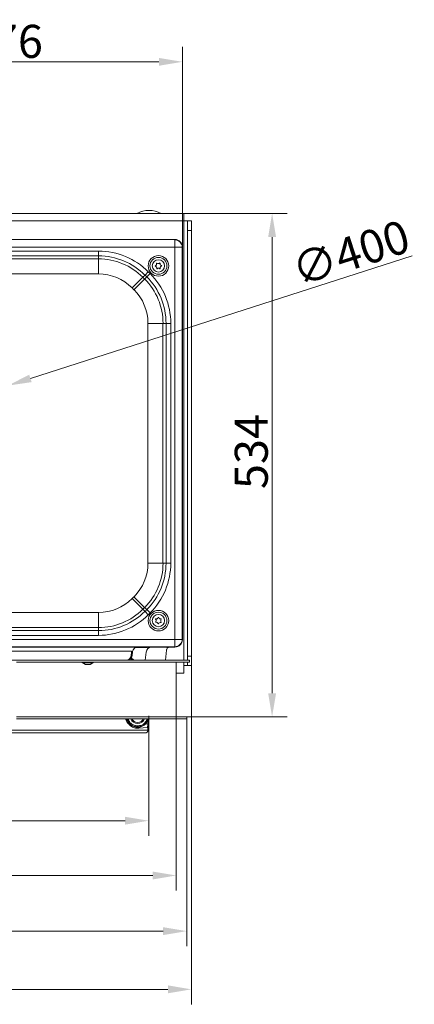
# Model space of a CAD drawing. Extents: x 30 to 2557, y -3265 to -733.
# Drawn here: x 860 to 1278, y -3265 to -2222 of the extents above; entities that cross this region are included whole.
import ezdxf

# ---------------------------------------------------------------- set-up
doc = ezdxf.new("R2010")
doc.units = 0
doc.header["$LTSCALE"] = 5
doc.layers.add('Bemaßungen(Brunner)', color=7, linetype='Continuous', lineweight=25)
doc.layers.add('BLENDE', color=30, linetype='Continuous')
doc.layers.add('SLD-0', color=7, linetype='Continuous')
doc.styles.add('Brunner 2014', font='arial.ttf', dxfattribs={"height": 35})
doc.dimstyles.new('Brunner 2014', dxfattribs={"dimscale": 5, "dimtxt": 35, "dimasz": 5, "dimexe": 3.175, "dimexo": 0, "dimgap": 0.762, "dimtad": 1, "dimdec": 0, "dimrnd": 1e-08, "dimtxsty": 'Brunner 2014', "dimcen": 0.09, "dimdle": 10, "dimclrd": 7, "dimclre": 7, "dimclrt": 7, "dimadec": 1, "dimazin": 2, "dimtfac": 0.666667, "dimtdec": 0, "dimtmove": 0, "dimatfit": 3, "dimldrblk": 'Filled-1', "dimfxl": 1, "dimtolj": 1, "dimlwd": 5, "dimlwe": 5, "dimarcsym": 0})

# ---------------------------------------------------------------- blocks, each defined once
blk = doc.blocks.new('*D66')
at = {"layer": 'Bemaßungen(Brunner)', "color": 7, "linetype": 'Continuous', "lineweight": 5}
for p, q in [((271.9, -2906.2), (271.9, -3265.3)), ((1041.9, -2906.2), (1041.9, -3265.3)), ((1016.9, -3249.4), (296.9, -3249.4))]:
    blk.add_line(p, q, dxfattribs=at)
at = {"layer": 'Bemaßungen(Brunner)', "color": 7, "lineweight": 5}
for points in [[(296.9, -3245.2), (296.9, -3253.6), (271.9, -3249.4)], [(1016.9, -3245.2), (1016.9, -3253.6), (1041.9, -3249.4)]]:
    blk.add_solid(points, dxfattribs=at)
at = {"layer": 'Defpoints', "color": 0, "lineweight": 5}
for p in [(271.9, -2906.2), (1041.9, -2906.2), (271.9, -3249.4)]:
    blk.add_point(p, dxfattribs=at)
at = {"layer": 'Bemaßungen(Brunner)', "color": 7, "lineweight": 5, "insert": (651.1, -3227.7), "char_height": 35, "attachment_point": 5, "style": 'Brunner 2014'}
blk.add_mtext('\\A1;770', dxfattribs=at)
blk = doc.blocks.new('Filled-1')
at = {"color": 0}
for p, q in [((0, 0), (-1, 0.167)), ((-1, 0.167), (-1, -0.167)), ((-1, 0), (0, 0)), ((-1, -0.167), (0, 0))]:
    blk.add_line(p, q, dxfattribs=at)
at = {"color": 0, "flags": 128}
blk.add_lwpolyline([(-1, -0.167), (0, 0), (-1, 0.167), (-1, -0.167)], dxfattribs=at)
at = {"color": 0}
blk.add_solid([(-1, -0.167), (0, 0), (-1, 0.167), (-1, -0.167)], dxfattribs=at)
blk = doc.blocks.new('*D74')
at = {"layer": 'Bemaßungen(Brunner)', "color": 7, "linetype": 'Continuous', "lineweight": 5}
for p, q in [((656.9, -2671.6), (656.9, -2250.4)), ((1032.4, -2462.6), (1032.4, -2250.4)), ((1007.4, -2266.3), (681.9, -2266.3))]:
    blk.add_line(p, q, dxfattribs=at)
at = {"layer": 'Bemaßungen(Brunner)', "color": 7, "lineweight": 5}
for points in [[(681.9, -2262.2), (681.9, -2270.5), (656.9, -2266.3)], [(1007.4, -2262.2), (1007.4, -2270.5), (1032.4, -2266.3)]]:
    blk.add_solid(points, dxfattribs=at)
at = {"layer": 'Defpoints', "color": 0, "lineweight": 5}
for p in [(656.9, -2266.3), (1032.4, -2462.6), (656.9, -2671.6)]:
    blk.add_point(p, dxfattribs=at)
at = {"layer": 'Bemaßungen(Brunner)', "color": 7, "lineweight": 5, "insert": (844.6, -2244.6), "char_height": 35, "attachment_point": 5, "style": 'Brunner 2014'}
blk.add_mtext('\\A1;376', dxfattribs=at)
blk = doc.blocks.new('*D75')
at = {"layer": 'Bemaßungen(Brunner)', "color": 7, "linetype": 'Continuous', "lineweight": 5}
for p, q in [((317.2, -2959.6), (317.2, -3086.6)), ((996.6, -2959.6), (996.6, -3086.6)), ((342.2, -3070.7), (971.6, -3070.7))]:
    blk.add_line(p, q, dxfattribs=at)
at = {"layer": 'Bemaßungen(Brunner)', "color": 7, "lineweight": 5}
for points in [[(342.2, -3066.5), (342.2, -3074.8), (317.2, -3070.7)], [(971.6, -3066.5), (971.6, -3074.8), (996.6, -3070.7)]]:
    blk.add_solid(points, dxfattribs=at)
at = {"layer": 'Defpoints', "color": 0, "lineweight": 5}
for p in [(317.2, -2959.6), (996.6, -2959.6), (996.6, -3070.7)]:
    blk.add_point(p, dxfattribs=at)
at = {"layer": 'Bemaßungen(Brunner)', "color": 7, "lineweight": 5, "insert": (648.3, -3049), "char_height": 35, "attachment_point": 5, "style": 'Brunner 2014'}
blk.add_mtext('\\A1;679', dxfattribs=at)
blk = doc.blocks.new('*D76')
at = {"layer": 'Bemaßungen(Brunner)', "color": 7, "linetype": 'Continuous', "lineweight": 5}
for p, q in [((1276.2, -2471.8), (871.1, -2601.8)), ((466.4, -2731.7), (847.3, -2609.5)), ((442.6, -2739.4), (418.8, -2747))]:
    blk.add_line(p, q, dxfattribs=at)
at = {"layer": 'Bemaßungen(Brunner)', "color": 7, "lineweight": 5}
for points in [[(869.8, -2597.9), (872.4, -2605.8), (847.3, -2609.5)], [(441.4, -2735.4), (443.9, -2743.3), (466.4, -2731.7)]]:
    blk.add_solid(points, dxfattribs=at)
at = {"layer": 'Defpoints', "color": 0, "lineweight": 5}
for p in [(847.3, -2609.5), (466.4, -2731.7)]:
    blk.add_point(p, dxfattribs=at)
at = {"layer": 'Bemaßungen(Brunner)', "color": 7, "lineweight": 5, "insert": (1210.8, -2469), "char_height": 35, "attachment_point": 5, "rotation": 17.7937, "style": 'Brunner 2014'}
blk.add_mtext('\\A1;∅400', dxfattribs=at)
blk = doc.blocks.new('*D94')
at = {"layer": 'Defpoints', "color": 0, "lineweight": 5}
for p in [(1033.9, -2427), (1036.9, -2960.6), (1127.5, -2960.6)]:
    blk.add_point(p, dxfattribs=at)
at = {"layer": 'SLD-0', "color": 7, "linetype": 'Continuous', "lineweight": 5}
for p, q in [((1033.9, -2427), (1143.4, -2427)), ((1127.5, -2452), (1127.5, -2935.6)), ((1036.9, -2960.6), (1143.4, -2960.6))]:
    blk.add_line(p, q, dxfattribs=at)
at = {"layer": 'SLD-0', "color": 7, "lineweight": 5}
for points in [[(1123.3, -2452), (1131.7, -2452), (1127.5, -2427)], [(1123.3, -2935.6), (1131.7, -2935.6), (1127.5, -2960.6)]]:
    blk.add_solid(points, dxfattribs=at)
at = {"layer": 'SLD-0', "color": 7, "insert": (1087.9, -2679.4), "char_height": 35, "attachment_point": 2, "rotation": 90, "style": 'Brunner 2014'}
blk.add_mtext('\\A1;534', dxfattribs=at)
blk = doc.blocks.new('*D95')
at = {"layer": 'Defpoints', "color": 0, "lineweight": 5}
for p in [(276.9, -2962.6), (1036.9, -2962.6), (1036.9, -3187.7)]:
    blk.add_point(p, dxfattribs=at)
at = {"layer": 'SLD-0', "color": 7, "linetype": 'Continuous', "lineweight": 5}
for p, q in [((276.9, -2962.6), (276.9, -3203.6)), ((1036.9, -2962.6), (1036.9, -3203.6)), ((301.9, -3187.7), (1011.9, -3187.7))]:
    blk.add_line(p, q, dxfattribs=at)
at = {"layer": 'SLD-0', "color": 7, "lineweight": 5}
for points in [[(301.9, -3183.5), (301.9, -3191.9), (276.9, -3187.7)], [(1011.9, -3183.5), (1011.9, -3191.9), (1036.9, -3187.7)]]:
    blk.add_solid(points, dxfattribs=at)
at = {"layer": 'SLD-0', "color": 30, "insert": (649.3, -3148.2), "char_height": 35, "attachment_point": 2, "style": 'Brunner 2014'}
blk.add_mtext('\\A1;760', dxfattribs=at)
blk = doc.blocks.new('*D96')
at = {"layer": 'Defpoints', "color": 0, "lineweight": 5}
for p in [(287.9, -2960.6), (1025.9, -2960.6), (1025.9, -3128.7)]:
    blk.add_point(p, dxfattribs=at)
at = {"layer": 'SLD-0', "color": 7, "linetype": 'Continuous', "lineweight": 5}
for p, q in [((287.9, -2960.6), (287.9, -3144.6)), ((1025.9, -2960.6), (1025.9, -3144.6)), ((312.9, -3128.7), (1000.9, -3128.7))]:
    blk.add_line(p, q, dxfattribs=at)
at = {"layer": 'SLD-0', "color": 7, "lineweight": 5}
for points in [[(312.9, -3124.6), (312.9, -3132.9), (287.9, -3128.7)], [(1000.9, -3124.6), (1000.9, -3132.9), (1025.9, -3128.7)]]:
    blk.add_solid(points, dxfattribs=at)
at = {"layer": 'SLD-0', "color": 7, "insert": (648.3, -3089.2), "char_height": 35, "attachment_point": 2, "style": 'Brunner 2014'}
blk.add_mtext('\\A1;738', dxfattribs=at)

msp = doc.modelspace()

# ---------------------------------------------------------------- linework, layer by layer
at = {"color": 7, "linetype": 'Continuous', "lineweight": 5}
for p, q in [((1033.9, -2427), (279.9, -2427)), ((1033.9, -2435), (1033.9, -2427)), ((1033.9, -2435), (279.9, -2435)), ((1033.9, -2435), (1033.9, -2900.6)), ((1037.9, -2435), (1033.9, -2435)), ((1037.9, -2445), (1037.9, -2435)), ((1037.9, -2435), (1041.9, -2435)), ((1041.9, -2435), (1041.9, -2445)), ((1041.9, -2445), (1037.9, -2445)), ((1037.9, -2896.2), (1037.9, -2445)), ((1041.9, -2896.2), (1041.9, -2445)), ((1024.4, -2454.6), (289.3, -2454.6)), ((702.5, -2454.8), (1024.2, -2454.8)), ((1024.2, -2462.7), (702.5, -2462.7)), ((1024.2, -2454.8), (1024.5, -2454.6)), ((1024.2, -2454.8), (1024.2, -2462.7)), ((1024.2, -2878.5), (1024.2, -2462.7)), ((1024.2, -2462.7), (1032.1, -2462.7)), ((1032.4, -2462.5), (1032.1, -2462.7)), ((1032.1, -2462.7), (1032.1, -2878.5)), ((1032.4, -2878.6), (1032.4, -2462.6)), ((718.9, -2467), (943.4, -2467)), ((943.4, -2472), (718.9, -2472)), ((943.4, -2467), (943.4, -2472)), ((943.4, -2475.2), (943.4, -2472)), ((724.7, -2475.2), (943.4, -2475.2)), ((943.4, -2475.2), (943.4, -2491.2)), ((943.4, -2491.2), (767.6, -2491.2)), ((992.7, -2492.4), (990.4, -2494.7)), ((996.2, -2488.9), (992.7, -2492.4)), ((994.6, -2494.3), (992.7, -2492.4)), ((998.1, -2490.8), (994.6, -2494.3)), ((996.2, -2488.9), (998.1, -2490.8)), ((990.4, -2494.7), (979.1, -2505.9)), ((992.3, -2496.6), (981, -2507.9)), ((990.4, -2494.7), (992.3, -2496.6)), ((992.3, -2496.6), (994.6, -2494.3)), ((981, -2507.9), (979.1, -2505.9)), ((995.8, -2797.7), (995.8, -2543.5)), ((1011.7, -2543.5), (995.8, -2543.5)), ((1011.7, -2543.5), (1011.7, -2797.7)), ((1015, -2543.5), (1011.7, -2543.5)), ((1015, -2797.7), (1015, -2543.5)), ((1020, -2543.5), (1015, -2543.5)), ((1020, -2543.5), (1020, -2797.7)), ((1011.7, -2797.7), (995.8, -2797.7)), ((1011.7, -2797.7), (1015, -2797.7)), ((1020, -2797.7), (1015, -2797.7)), ((979.1, -2835.3), (981, -2833.3)), ((990.4, -2846.5), (979.1, -2835.3)), ((992.3, -2844.6), (981, -2833.3)), ((992.3, -2844.6), (990.4, -2846.5)), ((990.4, -2846.5), (992.7, -2848.8)), ((994.6, -2846.9), (992.3, -2844.6)), ((992.7, -2848.8), (994.6, -2846.9)), ((996.2, -2852.3), (992.7, -2848.8)), ((998.1, -2850.4), (994.6, -2846.9)), ((767.6, -2850), (943.4, -2850)), ((943.4, -2866), (943.4, -2850)), ((998.1, -2850.4), (996.2, -2852.3)), ((718.9, -2869.2), (943.4, -2869.2)), ((943.4, -2866), (724.7, -2866)), ((943.4, -2869.2), (943.4, -2866)), ((943.4, -2874.2), (943.4, -2869.2)), ((702.5, -2878.5), (1024.2, -2878.5)), ((943.4, -2874.2), (718.9, -2874.2)), ((1024.2, -2878.5), (1032.1, -2878.5)), ((1024.2, -2878.5), (1024.2, -2886.4)), ((1032.1, -2878.5), (1032.4, -2878.7)), ((289.3, -2886.6), (1024.4, -2886.6)), ((1024.2, -2886.4), (702.5, -2886.4)), ((982.9, -2887.1), (995, -2887.1)), ((995, -2887.1), (995.4, -2887.1)), ((995.4, -2887.1), (995.4, -2886.6)), ((1015.6, -2889.5), (1015.5, -2889.8)), ((1024.5, -2886.6), (1024.2, -2886.4)), ((978.4, -2891.1), (335.3, -2891.1)), ((973, -2900.6), (340.7, -2900.6)), ((978, -2895.6), (978.3, -2892)), ((978.3, -2892), (978.4, -2891.1)), ((979.3, -2892), (979, -2895.2)), ((979.4, -2891.3), (979.3, -2892)), ((993.9, -2892), (993, -2900.6)), ((1037.9, -2896.2), (1041.9, -2896.2)), ((1037.9, -2900.6), (1037.9, -2896.2)), ((1041.9, -2896.2), (1041.9, -2906.2)), ((1033.9, -2902.6), (1033.9, -2906.2)), ((1033.9, -2906.2), (1037.9, -2906.2)), ((1033.9, -2906.2), (1033.9, -2914.2)), ((1037.9, -2906.2), (1037.9, -2902.6)), ((1041.9, -2906.2), (1037.9, -2906.2)), ((1025.9, -2914.2), (1033.9, -2914.2)), ((995.8, -2974.8), (996.4, -2962.6)), ((996.1, -2963.8), (996, -2964.2)), ((996.2, -2962.6), (996.1, -2963.8))]:
    msp.add_line(p, q, dxfattribs=at)
at = {"color": 7, "linetype": 'Continuous', "lineweight": 0}
for p, q in [((1015.5, -2889.8), (1014.4, -2900.6)), ((1015.6, -2889.5), (1015.5, -2889.8)), ((973, -2900.6), (340.7, -2900.6)), ((973, -2900.6), (340.7, -2900.6)), ((993.9, -2892), (993, -2900.6)), ((1041.9, -2896.2), (1041.9, -2906.2)), ((926, -2902.6), (926, -2903.2)), ((926, -2903.2), (933.3, -2903.2)), ((926.6, -2903.2), (929.4, -2905.1)), ((929.4, -2905.1), (932.5, -2905.1)), ((932.5, -2905.1), (934.4, -2905.1)), ((933.3, -2903.2), (937.8, -2903.2)), ((934.4, -2905.1), (937.2, -2903.2)), ((937.8, -2903.2), (937.8, -2902.6)), ((1033.9, -2906.2), (1033.9, -2914.2)), ((1033.9, -2906.2), (1033.9, -2914.2)), ((1033.9, -2906.2), (1033.9, -2914.2)), ((1041.9, -2906.2), (1037.9, -2906.2)), ((1025.9, -2914.2), (1033.9, -2914.2)), ((1025.9, -2914.2), (1033.9, -2914.2)), ((1025.9, -2914.2), (1033.9, -2914.2)), ((972.6, -2963.6), (974.1, -2963.6)), ((973.7, -2964.1), (972.7, -2963.8)), ((973.7, -2964.1), (973.6, -2963.6)), ((995.8, -2974.8), (996.4, -2962.6)), ((995.8, -2974.8), (996.4, -2962.6)), ((996.1, -2963.8), (996, -2964.2)), ((996.1, -2963.8), (996, -2964.2)), ((996.2, -2962.6), (996.1, -2963.8)), ((996.2, -2962.6), (996.1, -2963.8)), ((984.4, -2970.1), (985.4, -2970.1)), ((984.4, -2971.1), (984.4, -2970.1)), ((985.4, -2971.1), (984.4, -2971.1)), ((985.4, -2971.1), (985.4, -2970.1)), ((995.2, -2971.7), (986, -2972.6)), ((993.1, -2968.3), (995.7, -2968.1)), ((851.9, -2974.8), (995.8, -2974.8)), ((851.9, -2974.8), (995.8, -2974.8)), ((992.8, -2977.6), (851.9, -2977.6)), ((992.8, -2977.6), (851.9, -2977.6))]:
    msp.add_line(p, q, dxfattribs=at)
at = {"color": 30, "linetype": 'Continuous', "lineweight": 0}
msp.add_line((973, -2900.6), (340.7, -2900.6), dxfattribs=at)
at = {"color": 7, "linetype": 'Continuous', "lineweight": 0, "flags": 128}
msp.add_lwpolyline([(977.3, -2898.8), (977.5, -2898.7), (977.7, -2898.7), (978, -2898.9), (978.5, -2899.1), (978.9, -2899.4), (979.5, -2899.7), (980, -2900.2), (980.6, -2900.6)], dxfattribs=at)
at = {"color": 7, "linetype": 'Continuous', "lineweight": 5, "flags": 128}
msp.add_lwpolyline([(978, -2895.6), (978.2, -2895.6), (978.3, -2895.6), (978.5, -2895.6), (978.7, -2895.5), (978.8, -2895.5), (978.9, -2895.4), (978.9, -2895.3), (979, -2895.2)], dxfattribs=at)
at = {"color": 8, "linetype": 'Continuous', "lineweight": 0, "flags": 128}
msp.add_lwpolyline([(972.8, -2963.6), (972.7, -2963.7), (972.7, -2963.8)], dxfattribs=at)
at = {"color": 7, "linetype": 'Continuous', "lineweight": 5}
for centre, radius in [((1006.9, -2482.6), 10.9), ((1006.9, -2482.6), 8.94), ((1006.9, -2482.6), 6.5), ((1006.9, -2858.6), 10.9), ((1006.9, -2858.6), 8.94), ((1006.9, -2858.6), 6.5)]:
    msp.add_circle(centre, radius, dxfattribs=at)
for centre, radius, start, end in [((996.9, -2452.6), 28.8, 63.13, 116.87), ((1024, -2463), 8.17, 1.9981, 88.0019), ((943.4, -2541.6), 74.6, 45, 90), ((943.4, -2541.6), 69.6, 45, 90), ((943.4, -2541.6), 66.4, 45, 90), ((1003.5, -2482.7), 0.2, 107.9873, 255.6771), ((1002.8, -2480.4), 2.2, 287.9873, 15.6771), ((1003, -2485), 2.2, 347.9873, 75.6771), ((1005.1, -2479.8), 0.2, 47.9873, 195.6771), ((1006.7, -2478), 2.2, 227.9873, 315.6771), ((1008.4, -2479.7), 0.2, 347.9873, 135.6771), ((1010.8, -2480.2), 2.2, 167.9873, 255.6771), ((1010.9, -2484.8), 2.2, 107.9873, 195.6771), ((1010.2, -2482.5), 0.2, 287.9873, 75.6771), ((943.4, -2541.6), 50.4, 45, 90), ((945.4, -2543.5), 74.6, 0, 45), ((1005.3, -2485.5), 0.2, 167.9873, 315.6771), ((1007, -2487.2), 2.2, 47.9873, 135.6771), ((1008.6, -2485.4), 0.2, 227.9873, 15.6771), ((945.4, -2543.5), 66.4, 0, 45), ((945.4, -2543.5), 69.6, 0, 45), ((945.4, -2543.5), 50.4, 0, 45), ((945.4, -2797.7), 50.4, 315, 0), ((945.4, -2797.7), 66.4, 315, 0), ((945.4, -2797.7), 69.6, 315, 0), ((945.4, -2797.7), 74.6, 315, 0), ((943.4, -2799.6), 50.4, 270, 315), ((943.4, -2799.6), 66.4, 270, 315), ((943.4, -2799.6), 69.6, 270, 315), ((943.4, -2799.6), 74.6, 270, 315), ((1004, -2856.9), 0.2, 74.6627, 222.3525), ((1002.3, -2858.5), 2.2, 314.6627, 42.3525), ((1004.7, -2854.6), 2.2, 254.6627, 342.3525), ((1007, -2855.3), 0.2, 14.6627, 162.3525), ((1009.3, -2854.7), 2.2, 194.6627, 282.3525), ((1011.5, -2858.7), 2.2, 134.6627, 222.3525), ((1009.8, -2857), 0.2, 314.6627, 102.3525), ((1003.9, -2860.2), 0.2, 134.6627, 282.3525), ((1004.5, -2862.5), 2.2, 14.6627, 102.3525), ((1006.8, -2861.9), 0.2, 194.6627, 342.3525), ((1009.1, -2862.7), 2.2, 74.6627, 162.3525), ((1009.7, -2860.3), 0.2, 254.6627, 42.3525), ((1024, -2878.2), 8.17, 271.9981, 358.0019), ((985.3, -2892.6), 6, 90, 167.3834), ((999.8, -2892.6), 6, 90, 174), ((978.7, -2890.2), 1.87, 256.6595, 287.532), ((979.7, -2886.4), 4.86, 254.5009, 266.1808)]:
    msp.add_arc(centre, radius, start, end, dxfattribs=at)
at = {"color": 7, "linetype": 'Continuous', "lineweight": 0}
for centre, radius, start, end in [((968.1, -2916.8), 20.9, 50.5583, 62.4001), ((984.4, -2960.6), 10.5, 190.9806, 270), ((984.9, -2959.6), 8, 202.0243, 337.9757), ((984.9, -2959.6), 7, 205.3769, 334.6231), ((985.4, -2960.6), 10.5, 270, 349.0194), ((1000.8, -2970.4), 15, 184.4721, 188.3017), ((984.9, -2959.6), 12, 313.305, 337.5563), ((992.8, -2974.6), 3, 270, 357), ((992.8, -2974.6), 3, 270, 357)]:
    msp.add_arc(centre, radius, start, end, dxfattribs=at)
at = {"color": 7, "linetype": 'Continuous', "lineweight": 5}
for centre, major_axis, ratio, start_param, end_param in [((1027.3, -2459.6), (8.46, -2.39), 0.52402, 2.056153, 2.065769), ((1024.3, -2462.7), (5.76, 5.76), 0.98201, 5.512866, 7.053504), ((1027.3, -2459.6), (-2.39, 8.46), 0.52402, 4.217416, 4.227032), ((1024.3, -2878.5), (5.76, -5.76), 0.98201, 5.512866, 7.053504), ((1027.3, -2881.6), (2.39, 8.46), 0.52402, 5.197746, 5.207362), ((1027.3, -2881.6), (8.46, 2.39), 0.52402, 4.217416, 4.227032), ((851.9, -1924.1), (0, 1892.9), 0.091106, 4.128197, 4.130679)]:
    msp.add_ellipse(centre, major_axis=major_axis, ratio=ratio, start_param=start_param, end_param=end_param, dxfattribs=at)
at = {"color": 7, "linetype": 'Continuous', "lineweight": 0}
msp.add_ellipse((851.9, -1924.1), major_axis=(0, 1892.9), ratio=0.091106, start_param=4.128197, end_param=4.130679, dxfattribs=at)
msp.add_ellipse((851.9, -1924.1), major_axis=(0, 1892.9), ratio=0.091106, start_param=4.128197, end_param=4.130679, dxfattribs=at)
at = {"color": 7, "linetype": 'Continuous', "lineweight": 5}
for points, knots in [([(1015.6, -2889.5), (1015.6, -2889.4), (1015.7, -2889), (1016, -2888.3), (1016.5, -2887.6), (1017, -2887.1), (1017.6, -2886.8), (1018, -2886.6), (1018.2, -2886.6), (1018.2, -2886.6), (1018.2, -2886.6)], [0, 0, 0, 0, 0.059427, 0.230531, 0.385734, 0.528239, 0.659777, 0.784536, 0.905234, 1, 1, 1, 1]), ([(979, -2895.2), (978.9, -2895.6), (978.8, -2896.3), (978.5, -2897.1), (978.1, -2897.9), (977.5, -2898.7), (976.5, -2899.6), (975.2, -2900.3), (974, -2900.5), (973.3, -2900.6), (973.1, -2900.6), (973, -2900.6), (973, -2900.6), (973, -2900.6)], [0, 0, 0, 0, 0.10292, 0.209141, 0.246486, 0.386841, 0.531668, 0.721334, 0.917618, 0.975315, 0.992576, 0.998391, 1, 1, 1, 1]), ([(973, -2900.6), (973, -2900.6), (973, -2900.6), (973.2, -2900.6), (973.8, -2900.6), (974.8, -2900.3), (976.1, -2899.5), (977.4, -2898.1), (977.8, -2896.4), (978, -2895.6)], [0, 0, 0, 0, 0.001717, 0.013693, 0.083238, 0.275292, 0.472736, 0.757758, 1, 1, 1, 1]), ([(973, -2900.6), (973, -2900.6), (973.1, -2900.6), (973.3, -2900.6), (974, -2900.6), (975.1, -2900.5), (976, -2900.3), (976.4, -2900.2)], [0, 0, 0, 0, 0.004447, 0.07273, 0.237393, 0.614427, 1, 1, 1, 1]), ([(976.4, -2900.2), (976.9, -2900.1), (977.6, -2900), (978.5, -2900.1), (979, -2900.4), (979.2, -2900.6), (979.2, -2900.6)], [0, 0, 0, 0, 0.2838347, 0.4621968, 0.6411189, 0.6571883, 0.6571883, 0.6571883, 0.6571883]), ([(995.7, -2968.1), (995.7, -2968.6), (995.6, -2969.5), (995.5, -2970.6), (995.4, -2971.4), (995.3, -2971.7), (995.2, -2971.7), (995.2, -2971.7)], [0, 0, 0, 0, 0.2330257, 0.4660202, 0.6995835, 0.9324748, 1, 1, 1, 1])]:
    msp.add_open_spline(points, degree=3, knots=knots, dxfattribs=at)
at = {"color": 7, "linetype": 'Continuous', "lineweight": 0}
for points, knots in [([(1015.6, -2889.5), (1015.6, -2889.4), (1015.7, -2889), (1016, -2888.3), (1016.5, -2887.6), (1017, -2887.1), (1017.6, -2886.8), (1018, -2886.6), (1018.2, -2886.6), (1018.2, -2886.6), (1018.2, -2886.6)], [0, 0, 0, 0, 0.059427, 0.230531, 0.385734, 0.528239, 0.659777, 0.784536, 0.905234, 1, 1, 1, 1]), ([(979, -2895.2), (979, -2895.3), (978.9, -2895.6), (978.8, -2896.1), (978.6, -2896.7), (978.4, -2897.2), (978.2, -2897.7), (977.9, -2898), (977.7, -2898.4), (977.5, -2898.6), (977.2, -2898.8), (977, -2899.1), (976.8, -2899.3), (976.5, -2899.5), (976.2, -2899.7), (975.9, -2899.9), (975.5, -2900.1), (975.2, -2900.2), (974.8, -2900.3), (974.4, -2900.4), (974, -2900.5), (973.6, -2900.6), (973.3, -2900.6), (973.1, -2900.6), (973, -2900.6), (973, -2900.6), (973, -2900.6)], [0, 0, 0, 0, 0.026671, 0.082256, 0.143236, 0.209117, 0.246425, 0.316405, 0.35152, 0.387155, 0.422857, 0.458974, 0.495276, 0.531636, 0.578802, 0.626079, 0.673675, 0.721372, 0.77021, 0.819147, 0.868376, 0.9177, 0.97534, 0.992583, 0.998393, 1, 1, 1, 1]), ([(973, -2900.6), (973, -2900.6), (973, -2900.6), (973.2, -2900.6), (973.8, -2900.6), (974.8, -2900.3), (976.1, -2899.5), (977.4, -2898.1), (977.8, -2896.4), (978, -2895.6)], [0, 0, 0, 0, 0.001717, 0.013693, 0.083238, 0.275292, 0.472736, 0.757758, 1, 1, 1, 1]), ([(973, -2900.6), (973, -2900.6), (973.1, -2900.6), (973.3, -2900.6), (974.4, -2900.5), (975.5, -2900.4), (976.4, -2900.2)], [0, 0, 0, 0, 0.004456, 0.072874, 0.237862, 1, 1, 1, 1]), ([(976.4, -2900.2), (976.9, -2900.1), (977.6, -2900), (978.5, -2900.1), (979, -2900.4), (979.2, -2900.6), (979.2, -2900.6)], [0, 0, 0, 0, 0.2838347, 0.4621968, 0.6411189, 0.6571883, 0.6571883, 0.6571883, 0.6571883]), ([(972.2, -2962.6), (972.4, -2963.2), (972.7, -2964.4), (973.7, -2966.4), (975.3, -2968.5), (977.3, -2970.3), (979.5, -2971.5), (981.7, -2972.3), (983.7, -2972.6), (985.2, -2972.6), (985.9, -2972.6), (986, -2972.6)], [0, 0, 0, 0, 0.062214, 0.125109, 0.249104, 0.389496, 0.530991, 0.67224, 0.822328, 0.972469, 1, 1, 1, 1]), ([(975, -2962.6), (975.1, -2963.1), (975.4, -2964.6), (977, -2966.9), (979.5, -2968.9), (982.1, -2969.9), (983.8, -2970), (984.4, -2970.1)], [0, 0, 0, 0, 0.108917, 0.360194, 0.611853, 0.864417, 1, 1, 1, 1]), ([(985.4, -2970.1), (986.4, -2970), (988.5, -2969.8), (991.4, -2968.2), (993.6, -2965.8), (994.6, -2963.7), (994.8, -2962.6), (994.8, -2962.6)], [0, 0, 0, 0, 0.23481, 0.488389, 0.741233, 0.993024, 1, 1, 1, 1]), ([(974.1, -2964.9), (974, -2964.8), (973.6, -2964.8), (973.1, -2964.8), (973, -2964.8), (973, -2964.8)], [0, 0, 0, 0, 0.154484, 0.578109, 1, 1, 1, 1]), ([(973.7, -2964.1), (973.8, -2964.2), (973.9, -2964.4), (974, -2964.7), (974.1, -2964.8), (974.1, -2964.9)], [0, 0, 0, 0, 0.397454, 0.877822, 1, 1, 1, 1]), ([(985.9, -2971.6), (984.5, -2971.5), (981.8, -2971.5), (978.1, -2969.8), (975.5, -2967.4), (974.5, -2965.5), (974.1, -2964.9)], [0, 0, 0, 0, 0.279235, 0.558499, 0.838181, 1, 1, 1, 1]), ([(993.1, -2968.3), (992.3, -2969), (990.5, -2970.4), (988, -2971.3), (986.4, -2971.5), (985.9, -2971.6)], [0, 0, 0, 0, 0.394261, 0.820238, 1, 1, 1, 1]), ([(995.7, -2968.1), (995.7, -2968.6), (995.6, -2969.5), (995.5, -2970.6), (995.4, -2971.4), (995.3, -2971.7), (995.2, -2971.7), (995.2, -2971.7)], [0, 0, 0, 0, 0.233026, 0.46602, 0.699583, 0.932475, 1, 1, 1, 1]), ([(995.7, -2968.1), (995.7, -2968.6), (995.6, -2969.5), (995.5, -2970.6), (995.4, -2971.4), (995.3, -2971.7), (995.2, -2971.7), (995.2, -2971.7)], [0, 0, 0, 0, 0.233026, 0.46602, 0.699583, 0.932475, 1, 1, 1, 1])]:
    msp.add_open_spline(points, degree=3, knots=knots, dxfattribs=at)
at = {"layer": 'BLENDE', "linetype": 'Continuous', "lineweight": 0}
for p, q in [((1039.9, -2900.6), (973, -2900.6)), ((1039.9, -2900.6), (1039.9, -2902.6)), ((1039.9, -2902.6), (856.4, -2902.6)), ((1025.9, -2960.6), (1025.9, -2902.6)), ((856.4, -2960.6), (1036.9, -2960.6)), ((856.4, -2962.6), (1036.9, -2962.6)), ((1036.9, -2960.6), (1036.9, -2962.6))]:
    msp.add_line(p, q, dxfattribs=at)

# ---------------------------------------------------------------- dimensions: what is measured, and where the dimension line sits
at = {"layer": 'Bemaßungen(Brunner)', "lineweight": 5}
dim = msp.add_linear_dim(base=(656.8704558, -2266.3185606), p1=(1032.3704558, -2462.5579876), p2=(656.8704558, -2671.6018124), angle=180, dimstyle='Brunner 2014', dxfattribs=at)
dim.commit()
dim.dimension.update_dxf_attribs({"geometry": '*D74', "text_midpoint": (844.6204558, -2244.6265688)})
dim = msp.add_diameter_dim_2p(p1=(466.4, -2731.7), p2=(847.3, -2609.5), dimstyle='Brunner 2014', dxfattribs=at)
dim.commit()
dim.dimension.update_dxf_attribs({"geometry": '*D76', "text_midpoint": (1217.7, -2490.6), "dimtype": 163})
dim = msp.add_linear_dim(base=(271.9, -3249.4), p1=(1041.9, -2906.2), p2=(271.9, -2906.2), angle=180, dimstyle='Brunner 2014', dxfattribs=at)
dim.commit()
dim.dimension.update_dxf_attribs({"geometry": '*D66', "text_midpoint": (651.1, -3249.4), "dimtype": 160})
dim = msp.add_linear_dim(base=(996.6, -3070.7), p1=(317.2, -2959.6), p2=(996.6, -2959.6), dimstyle='Brunner 2014', dxfattribs=at)
dim.commit()
dim.dimension.update_dxf_attribs({"geometry": '*D75', "text_midpoint": (648.3, -3070.7), "dimtype": 160})
at = {"layer": 'SLD-0'}
dim = msp.add_linear_dim(base=(1127.5, -2960.6), p1=(1033.9, -2427), p2=(1036.9, -2960.6), angle=90, dimstyle='Brunner 2014', dxfattribs=at)
dim.commit()
dim.dimension.update_dxf_attribs({"geometry": '*D94', "text_midpoint": (1127.5, -2679.4), "dimtype": 160})
at = {"layer": 'SLD-0', "color": 30}
dim = msp.add_linear_dim(base=(1036.9, -3187.7), p1=(276.9, -2962.6), p2=(1036.9, -2962.6), dimstyle='Brunner 2014', override={"dimclrt": 30}, dxfattribs=at)
dim.commit()
dim.dimension.update_dxf_attribs({"geometry": '*D95', "text_midpoint": (649.3, -3187.7), "dimtype": 160})
at = {"layer": 'SLD-0'}
dim = msp.add_linear_dim(base=(1025.9, -3128.7), p1=(287.9, -2960.6), p2=(1025.9, -2960.6), dimstyle='Brunner 2014', dxfattribs=at)
dim.commit()
dim.dimension.update_dxf_attribs({"geometry": '*D96', "text_midpoint": (648.3, -3128.7), "dimtype": 160})

doc.saveas('drawing.dxf')
